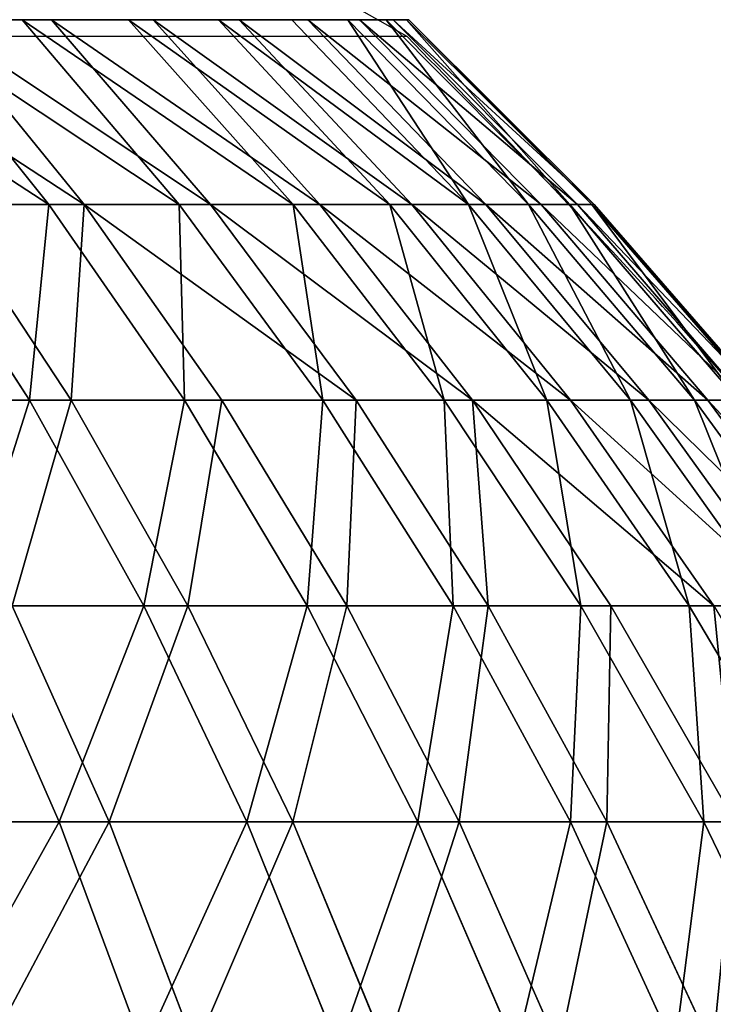
# Model space of a CAD drawing. Units: centimetres. Extents: x -191 to 190, y -157 to 158.
# Drawn here: x 1 to 1, y 1 to 1 of the extents above; entities that cross this region are included whole.
import ezdxf

# ---------------------------------------------------------------- set-up
doc = ezdxf.new("R2010")
doc.units = ezdxf.units.CM
doc.header["$LTSCALE"] = 2.54
doc.layers.get('0').update_dxf_attribs({"true_color": 0xff5454})
doc.layers.add('strefa', color=7, linetype='Continuous')

# ---------------------------------------------------------------- blocks, each defined once
blk = doc.blocks.new('1761-2D')
at = {"color": 7, "linetype": 'Continuous', "lineweight": 25}
blk.add_line((-5.02211, -42.566), (-6.88923, -42.566), dxfattribs=at)
blk.add_line((-5.02211, -42.566), (-6.88923, -42.566), dxfattribs=at)
for points, knots in [([(-5.02211, -42.566), (-5.14483, -42.49649), (-5.38412, -42.36095), (-5.74009, -42.23331), (-6.06897, -42.15742), (-6.27147, -42.14311), (-6.37212, -42.136)], [0, 0, 0, 0, 0.2950115, 0.5752686, 0.7889042, 1, 1, 1, 1]), ([(-4.37211, -44.126), (-4.38589, -43.95092), (-4.41231, -43.61526), (-4.5635, -43.17937), (-4.7678, -42.82815), (-4.93729, -42.65344), (-5.02211, -42.566)], [0, 0, 0, 0, 0.302711, 0.580356, 0.789979, 1, 1, 1, 1])]:
    blk.add_open_spline(points, degree=3, knots=knots, dxfattribs=at)
blk = doc.blocks.new('3DGeom~716_Defintion')
at = {"color": 0}
for p, q in [((-857.25, 1054.1), (-920.53, 991.08)), ((-857.25, 1054.1), (-920.53, 991.08)), ((-917.21, 991.08, 78.07), (-854.16, 1054.1, 72.7)), ((-917.21, 991.08, -78.07), (-854.16, 1054.1, -72.7)), ((-917.21, 991.08, -78.07), (-854.16, 1054.1, -72.7)), ((-917.21, 991.08, 78.07), (-854.16, 1054.1, 72.7)), ((-844.92, 1054.1, 144.88), (-907.29, 991.08, 155.57)), ((-844.92, 1054.1, -144.88), (-907.29, 991.08, -155.57)), ((-844.92, 1054.1, -144.88), (-907.29, 991.08, -155.57)), ((-844.92, 1054.1, 144.88), (-907.29, 991.08, 155.57)), ((-829.59, 1054.1, 216.01), (-890.83, 991.08, 231.95)), ((-829.59, 1054.1, 216.01), (-890.83, 991.08, 231.95)), ((-890.83, 991.08, -231.95), (-829.59, 1054.1, -216.01)), ((-890.83, 991.08, -231.95), (-829.59, 1054.1, -216.01)), ((-867.95, 991.08, 306.66), (-808.28, 1054.1, 285.58)), ((-867.95, 991.08, 306.66), (-808.28, 1054.1, 285.58)), ((-781.15, 1054.1, 353.1), (-838.81, 991.08, 379.17)), ((-781.15, 1054.1, 353.1), (-838.81, 991.08, 379.17)), ((-803.63, 991.08, 448.94), (-748.39, 1054.1, 418.08)), ((-803.63, 991.08, 448.94), (-748.39, 1054.1, 418.08)), ((-710.24, 1054.1, 480.04), (-762.67, 991.08, 515.47)), ((-710.24, 1054.1, 480.04), (-762.67, 991.08, 515.47)), ((-716.2, 991.08, 578.29), (-666.97, 1054.1, 538.54)), ((-716.2, 991.08, 578.29), (-666.97, 1054.1, 538.54)), ((-618.9, 1054.1, 593.16), (-664.58, 991.08, 636.95)), ((-618.9, 1054.1, 593.16), (-664.58, 991.08, 636.95)), ((-608.17, 991.08, 691.02), (-566.36, 1054.1, 643.51)), ((-608.17, 991.08, 691.02), (-566.36, 1054.1, 643.51)), ((-547.38, 991.08, 740.1), (-509.75, 1054.1, 689.23)), ((-547.38, 991.08, 740.1), (-509.75, 1054.1, 689.23)), ((-449.46, 1054.1, 729.97), (-482.64, 991.08, 783.86)), ((-449.46, 1054.1, 729.97), (-482.64, 991.08, 783.86)), ((-978.52, 924.37), (-920.53, 991.08)), ((-978.52, 924.37), (-920.53, 991.08)), ((-974.99, 924.37, -82.98), (-917.21, 991.08, -78.07)), ((-974.99, 924.37, 82.98), (-917.21, 991.08, 78.07)), ((-974.99, 924.37, 82.98), (-917.21, 991.08, 78.07)), ((-974.99, 924.37, -82.98), (-917.21, 991.08, -78.07)), ((-964.44, 924.37, -165.37), (-907.29, 991.08, -155.57)), ((-907.29, 991.08, 155.57), (-964.44, 924.37, 165.37)), ((-907.29, 991.08, 155.57), (-964.44, 924.37, 165.37)), ((-964.44, 924.37, -165.37), (-907.29, 991.08, -155.57)), ((-946.95, 924.37, -246.57), (-890.83, 991.08, -231.95)), ((-946.95, 924.37, -246.57), (-890.83, 991.08, -231.95)), ((-946.95, 924.37, 246.57), (-890.83, 991.08, 231.95)), ((-946.95, 924.37, 246.57), (-890.83, 991.08, 231.95)), ((-922.62, 924.37, -325.98), (-867.95, 991.08, -306.66)), ((-922.62, 924.37, -325.98), (-867.95, 991.08, -306.66)), ((-922.62, 924.37, 325.98), (-867.95, 991.08, 306.66)), ((-922.62, 924.37, 325.98), (-867.95, 991.08, 306.66)), ((-920.53, 991.08), (-917.21, 991.08, 78.07)), ((-917.21, 991.08, -78.07), (-920.53, 991.08)), ((-917.21, 991.08, -78.07), (-920.53, 991.08)), ((-920.53, 991.08), (-917.21, 991.08, 78.07)), ((-907.29, 991.08, -155.57), (-917.21, 991.08, -78.07)), ((-907.29, 991.08, 155.57), (-917.21, 991.08, 78.07)), ((-907.29, 991.08, -155.57), (-917.21, 991.08, -78.07)), ((-907.29, 991.08, 155.57), (-917.21, 991.08, 78.07)), ((-907.29, 991.08, 155.57), (-890.83, 991.08, 231.95)), ((-890.83, 991.08, -231.95), (-907.29, 991.08, -155.57)), ((-890.83, 991.08, -231.95), (-907.29, 991.08, -155.57)), ((-907.29, 991.08, 155.57), (-890.83, 991.08, 231.95)), ((-838.81, 991.08, 379.17), (-891.65, 924.37, 403.05)), ((-838.81, 991.08, 379.17), (-891.65, 924.37, 403.05)), ((-890.83, 991.08, 231.95), (-867.95, 991.08, 306.66)), ((-867.95, 991.08, -306.66), (-890.83, 991.08, -231.95)), ((-867.95, 991.08, -306.66), (-890.83, 991.08, -231.95)), ((-890.83, 991.08, 231.95), (-867.95, 991.08, 306.66)), ((-838.81, 991.08, 379.17), (-867.95, 991.08, 306.66)), ((-838.81, 991.08, 379.17), (-867.95, 991.08, 306.66)), ((-854.26, 924.37, 477.22), (-803.63, 991.08, 448.94)), ((-854.26, 924.37, 477.22), (-803.63, 991.08, 448.94)), ((-838.81, 991.08, 379.17), (-803.63, 991.08, 448.94)), ((-838.81, 991.08, 379.17), (-803.63, 991.08, 448.94)), ((-810.71, 924.37, 547.95), (-762.67, 991.08, 515.47)), ((-810.71, 924.37, 547.95), (-762.67, 991.08, 515.47)), ((-803.63, 991.08, 448.94), (-762.67, 991.08, 515.47)), ((-803.63, 991.08, 448.94), (-762.67, 991.08, 515.47)), ((-762.67, 991.08, 515.47), (-716.2, 991.08, 578.29)), ((-762.67, 991.08, 515.47), (-716.2, 991.08, 578.29)), ((-761.32, 924.37, 614.73), (-716.2, 991.08, 578.29)), ((-761.32, 924.37, 614.73), (-716.2, 991.08, 578.29)), ((-664.58, 991.08, 636.95), (-716.2, 991.08, 578.29)), ((-664.58, 991.08, 636.95), (-716.2, 991.08, 578.29)), ((-664.58, 991.08, 636.95), (-706.45, 924.37, 677.08)), ((-664.58, 991.08, 636.95), (-706.45, 924.37, 677.08)), ((-664.58, 991.08, 636.95), (-608.17, 991.08, 691.02)), ((-664.58, 991.08, 636.95), (-608.17, 991.08, 691.02)), ((-646.48, 924.37, 734.55), (-608.17, 991.08, 691.02)), ((-646.48, 924.37, 734.55), (-608.17, 991.08, 691.02)), ((-547.38, 991.08, 740.1), (-608.17, 991.08, 691.02)), ((-547.38, 991.08, 740.1), (-608.17, 991.08, 691.02)), ((-547.38, 991.08, 740.1), (-581.86, 924.37, 786.73)), ((-547.38, 991.08, 740.1), (-581.86, 924.37, 786.73)), ((-547.38, 991.08, 740.1), (-482.64, 991.08, 783.86)), ((-547.38, 991.08, 740.1), (-482.64, 991.08, 783.86)), ((-513.04, 924.37, 833.24), (-482.64, 991.08, 783.86)), ((-513.04, 924.37, 833.24), (-482.64, 991.08, 783.86)), ((-482.64, 991.08, 783.86), (-414.43, 991.08, 821.96)), ((-482.64, 991.08, 783.86), (-414.43, 991.08, 821.96)), ((-440.53, 924.37, 873.75), (-414.43, 991.08, 821.96)), ((-440.53, 924.37, 873.75), (-414.43, 991.08, 821.96)), ((-1031.05, 854.27), (-978.52, 924.37)), ((-1031.05, 854.27), (-978.52, 924.37)), ((-1027.33, 854.27, -87.44), (-974.99, 924.37, -82.98)), ((-1027.33, 854.27, 87.44), (-974.99, 924.37, 82.98)), ((-1027.33, 854.27, 87.44), (-974.99, 924.37, 82.98)), ((-1027.33, 854.27, -87.44), (-974.99, 924.37, -82.98)), ((-1016.22, 854.27, -174.25), (-964.44, 924.37, -165.37)), ((-1016.22, 854.27, -174.25), (-964.44, 924.37, -165.37)), ((-1016.22, 854.27, 174.25), (-964.44, 924.37, 165.37)), ((-1016.22, 854.27, 174.25), (-964.44, 924.37, 165.37)), ((-997.78, 854.27, -259.8), (-946.95, 924.37, -246.57)), ((-997.78, 854.27, -259.8), (-946.95, 924.37, -246.57)), ((-974.99, 924.37, -82.98), (-978.52, 924.37)), ((-978.52, 924.37), (-974.99, 924.37, 82.98)), ((-978.52, 924.37), (-974.99, 924.37, 82.98)), ((-974.99, 924.37, -82.98), (-978.52, 924.37)), ((-964.44, 924.37, -165.37), (-974.99, 924.37, -82.98)), ((-974.99, 924.37, 82.98), (-964.44, 924.37, 165.37)), ((-974.99, 924.37, 82.98), (-964.44, 924.37, 165.37)), ((-964.44, 924.37, -165.37), (-974.99, 924.37, -82.98)), ((-922.62, 924.37, -325.98), (-972.15, 854.27, -343.48)), ((-922.62, 924.37, -325.98), (-972.15, 854.27, -343.48)), ((-946.95, 924.37, -246.57), (-964.44, 924.37, -165.37)), ((-946.95, 924.37, -246.57), (-964.44, 924.37, -165.37)), ((-946.95, 924.37, 246.57), (-964.44, 924.37, 165.37)), ((-946.95, 924.37, 246.57), (-964.44, 924.37, 165.37)), ((-922.62, 924.37, -325.98), (-946.95, 924.37, -246.57)), ((-922.62, 924.37, -325.98), (-946.95, 924.37, -246.57)), ((-922.62, 924.37, -325.98), (-891.65, 924.37, -403.05)), ((-922.62, 924.37, -325.98), (-891.65, 924.37, -403.05)), ((-854.26, 924.37, 477.22), (-810.71, 924.37, 547.95)), ((-854.26, 924.37, 477.22), (-810.71, 924.37, 547.95)), ((-854.23, 854.27, 577.36), (-810.71, 924.37, 547.95)), ((-854.23, 854.27, 577.36), (-810.71, 924.37, 547.95)), ((-810.71, 924.37, 547.95), (-761.32, 924.37, 614.73)), ((-810.71, 924.37, 547.95), (-761.32, 924.37, 614.73)), ((-802.19, 854.27, 647.72), (-761.32, 924.37, 614.73)), ((-802.19, 854.27, 647.72), (-761.32, 924.37, 614.73)), ((-761.32, 924.37, 614.73), (-706.45, 924.37, 677.08)), ((-761.32, 924.37, 614.73), (-706.45, 924.37, 677.08)), ((-744.37, 854.27, 713.42), (-706.45, 924.37, 677.08)), ((-744.37, 854.27, 713.42), (-706.45, 924.37, 677.08)), ((-646.48, 924.37, 734.55), (-706.45, 924.37, 677.08)), ((-646.48, 924.37, 734.55), (-706.45, 924.37, 677.08)), ((-646.48, 924.37, 734.55), (-681.19, 854.27, 773.98)), ((-646.48, 924.37, 734.55), (-681.19, 854.27, 773.98)), ((-646.48, 924.37, 734.55), (-581.86, 924.37, 786.73)), ((-646.48, 924.37, 734.55), (-581.86, 924.37, 786.73)), ((-613.09, 854.27, 828.96), (-581.86, 924.37, 786.73)), ((-613.09, 854.27, 828.96), (-581.86, 924.37, 786.73)), ((-513.04, 924.37, 833.24), (-581.86, 924.37, 786.73)), ((-513.04, 924.37, 833.24), (-581.86, 924.37, 786.73)), ((-513.04, 924.37, 833.24), (-540.58, 854.27, 877.97)), ((-513.04, 924.37, 833.24), (-540.58, 854.27, 877.97)), ((-513.04, 924.37, 833.24), (-440.53, 924.37, 873.75)), ((-513.04, 924.37, 833.24), (-440.53, 924.37, 873.75)), ((-464.18, 854.27, 920.65), (-440.53, 924.37, 873.75)), ((-464.18, 854.27, 920.65), (-440.53, 924.37, 873.75)), ((-440.53, 924.37, 873.75), (-364.85, 924.37, 907.96)), ((-440.53, 924.37, 873.75), (-364.85, 924.37, 907.96)), ((-1078.29, 780.63), (-1031.05, 854.27)), ((-1078.29, 780.63), (-1031.05, 854.27)), ((-1074.41, 780.63, -91.45), (-1027.33, 854.27, -87.44)), ((-1074.41, 780.63, -91.45), (-1027.33, 854.27, -87.44)), ((-1062.78, 780.63, -182.23), (-1016.22, 854.27, -174.25)), ((-1062.78, 780.63, -182.23), (-1016.22, 854.27, -174.25)), ((-997.78, 854.27, -259.8), (-1043.5, 780.63, -271.71)), ((-997.78, 854.27, -259.8), (-1043.5, 780.63, -271.71)), ((-1027.33, 854.27, -87.44), (-1031.05, 854.27)), ((-1031.05, 854.27), (-1027.33, 854.27, 87.44)), ((-1027.33, 854.27, -87.44), (-1031.05, 854.27)), ((-1031.05, 854.27), (-1027.33, 854.27, 87.44)), ((-1016.22, 854.27, -174.25), (-1027.33, 854.27, -87.44)), ((-1016.22, 854.27, -174.25), (-1027.33, 854.27, -87.44)), ((-1016.7, 780.63, -359.22), (-972.15, 854.27, -343.48)), ((-1016.7, 780.63, -359.22), (-972.15, 854.27, -343.48)), ((-997.78, 854.27, -259.8), (-1016.22, 854.27, -174.25)), ((-997.78, 854.27, -259.8), (-1016.22, 854.27, -174.25)), ((-997.78, 854.27, -259.8), (-972.15, 854.27, -343.48)), ((-997.78, 854.27, -259.8), (-972.15, 854.27, -343.48)), ((-982.57, 780.63, -444.15), (-939.52, 854.27, -424.69)), ((-982.57, 780.63, -444.15), (-939.52, 854.27, -424.69)), ((-939.52, 854.27, -424.69), (-972.15, 854.27, -343.48)), ((-939.52, 854.27, -424.69), (-972.15, 854.27, -343.48)), ((-744.37, 854.27, 713.42), (-681.19, 854.27, 773.98)), ((-744.37, 854.27, 713.42), (-681.19, 854.27, 773.98)), ((-712.4, 780.63, 809.44), (-681.19, 854.27, 773.98)), ((-712.4, 780.63, 809.44), (-681.19, 854.27, 773.98)), ((-613.09, 854.27, 828.96), (-681.19, 854.27, 773.98)), ((-613.09, 854.27, 828.96), (-681.19, 854.27, 773.98)), ((-613.09, 854.27, 828.96), (-641.19, 780.63, 866.94)), ((-613.09, 854.27, 828.96), (-641.19, 780.63, 866.94)), ((-613.09, 854.27, 828.96), (-540.58, 854.27, 877.97)), ((-613.09, 854.27, 828.96), (-540.58, 854.27, 877.97)), ((-565.36, 780.63, 918.2), (-540.58, 854.27, 877.97)), ((-565.36, 780.63, 918.2), (-540.58, 854.27, 877.97)), ((-464.18, 854.27, 920.65), (-540.58, 854.27, 877.97)), ((-464.18, 854.27, 920.65), (-540.58, 854.27, 877.97)), ((-464.18, 854.27, 920.65), (-485.45, 780.63, 962.84)), ((-464.18, 854.27, 920.65), (-485.45, 780.63, 962.84)), ((-464.18, 854.27, 920.65), (-384.43, 854.27, 956.7)), ((-464.18, 854.27, 920.65), (-384.43, 854.27, 956.7)), ((-402.05, 780.63, 1000.54), (-384.43, 854.27, 956.7)), ((-402.05, 780.63, 1000.54), (-384.43, 854.27, 956.7)), ((-1116.36, 703.28, -95.02), (-1074.41, 780.63, -91.45)), ((-1116.36, 703.28, -95.02), (-1074.41, 780.63, -91.45)), ((-1062.78, 780.63, -182.23), (-1104.28, 703.28, -189.35)), ((-1062.78, 780.63, -182.23), (-1104.28, 703.28, -189.35)), ((-1084.24, 703.28, -282.31), (-1043.5, 780.63, -271.71)), ((-1084.24, 703.28, -282.31), (-1043.5, 780.63, -271.71)), ((-1074.41, 780.63, -91.45), (-1078.29, 780.63)), ((-1074.41, 780.63, -91.45), (-1078.29, 780.63)), ((-1062.78, 780.63, -182.23), (-1074.41, 780.63, -91.45)), ((-1062.78, 780.63, -182.23), (-1074.41, 780.63, -91.45)), ((-1062.78, 780.63, -182.23), (-1043.5, 780.63, -271.71)), ((-1062.78, 780.63, -182.23), (-1043.5, 780.63, -271.71)), ((-1056.39, 703.28, -373.25), (-1016.7, 780.63, -359.22)), ((-1056.39, 703.28, -373.25), (-1016.7, 780.63, -359.22)), ((-1016.7, 780.63, -359.22), (-1043.5, 780.63, -271.71)), ((-1016.7, 780.63, -359.22), (-1043.5, 780.63, -271.71)), ((-982.57, 780.63, -444.15), (-1020.94, 703.28, -461.49)), ((-982.57, 780.63, -444.15), (-1020.94, 703.28, -461.49)), ((-982.57, 780.63, -444.15), (-1016.7, 780.63, -359.22)), ((-982.57, 780.63, -444.15), (-1016.7, 780.63, -359.22)), ((-982.57, 780.63, -444.15), (-941.37, 780.63, -525.88)), ((-982.57, 780.63, -444.15), (-941.37, 780.63, -525.88)), ((-712.4, 780.63, 809.44), (-641.19, 780.63, 866.94)), ((-712.4, 780.63, 809.44), (-641.19, 780.63, 866.94)), ((-666.22, 703.28, 900.79), (-641.19, 780.63, 866.94)), ((-666.22, 703.28, 900.79), (-641.19, 780.63, 866.94)), ((-565.36, 780.63, 918.2), (-641.19, 780.63, 866.94)), ((-565.36, 780.63, 918.2), (-641.19, 780.63, 866.94)), ((-565.36, 780.63, 918.2), (-587.43, 703.28, 954.05)), ((-565.36, 780.63, 918.2), (-587.43, 703.28, 954.05)), ((-565.36, 780.63, 918.2), (-485.45, 780.63, 962.84)), ((-565.36, 780.63, 918.2), (-485.45, 780.63, 962.84)), ((-504.41, 703.28, 1000.43), (-485.45, 780.63, 962.84)), ((-504.41, 703.28, 1000.43), (-485.45, 780.63, 962.84)), ((-402.05, 780.63, 1000.54), (-485.45, 780.63, 962.84)), ((-402.05, 780.63, 1000.54), (-485.45, 780.63, 962.84)), ((-402.05, 780.63, 1000.54), (-417.75, 703.28, 1039.6)), ((-402.05, 780.63, 1000.54), (-417.75, 703.28, 1039.6)), ((-402.05, 780.63, 1000.54), (-315.75, 780.63, 1031.03)), ((-402.05, 780.63, 1000.54), (-315.75, 780.63, 1031.03))]:
    blk.add_line(p, q, dxfattribs=at)
at = {"color": 253, "true_color": 0x989ea1}
for p, q in [((-854.16, 1054.1, 72.7), (-857.25, 1054.1)), ((-857.25, 1054.1), (-854.16, 1054.1, -72.7)), ((-854.16, 1054.1, -72.7), (-844.92, 1054.1, -144.88)), ((-844.92, 1054.1, 144.88), (-854.16, 1054.1, 72.7)), ((-829.59, 1054.1, 216.01), (-844.92, 1054.1, 144.88)), ((-844.92, 1054.1, -144.88), (-829.59, 1054.1, -216.01)), ((-808.28, 1054.1, 285.58), (-829.59, 1054.1, 216.01)), ((-781.15, 1054.1, 353.1), (-808.28, 1054.1, 285.58)), ((-748.39, 1054.1, 418.08), (-781.15, 1054.1, 353.1)), ((-710.24, 1054.1, 480.04), (-748.39, 1054.1, 418.08)), ((-666.97, 1054.1, 538.54), (-710.24, 1054.1, 480.04)), ((-618.9, 1054.1, 593.16), (-666.97, 1054.1, 538.54)), ((-566.36, 1054.1, 643.51), (-618.9, 1054.1, 593.16)), ((-509.75, 1054.1, 689.23), (-566.36, 1054.1, 643.51)), ((-449.46, 1054.1, 729.97), (-509.75, 1054.1, 689.23))]:
    blk.add_line(p, q, dxfattribs=at)
mesh = blk.add_polyface(dxfattribs=at)
corners = [(-917.21, 991.08, 78.07), (-857.25, 1054.1), (-920.53, 991.08), (-854.16, 1054.1, 72.7)]
mesh.append_faces([[corners[k] for k in face] for face in [(0, 1, 2), (1, 0, 3)]], dxfattribs={"vtx0": -1, "color": 253})
mesh = blk.add_polyface(dxfattribs=at)
corners = [(-920.53, 991.08), (-854.16, 1054.1, -72.7), (-917.21, 991.08, -78.07), (-857.25, 1054.1)]
mesh.append_faces([[corners[k] for k in face] for face in [(0, 1, 2), (1, 0, 3)]], dxfattribs={"vtx0": -1, "color": 253})
mesh = blk.add_polyface(dxfattribs=at)
corners = [(-917.21, 991.08, -78.07), (-844.92, 1054.1, -144.88), (-907.29, 991.08, -155.57), (-854.16, 1054.1, -72.7)]
mesh.append_faces([[corners[k] for k in face] for face in [(0, 1, 2), (1, 0, 3)]], dxfattribs={"vtx0": -1, "color": 253})
mesh = blk.add_polyface(dxfattribs=at)
corners = [(-917.21, 991.08, 78.07), (-844.92, 1054.1, 144.88), (-854.16, 1054.1, 72.7), (-907.29, 991.08, 155.57)]
mesh.append_faces([[corners[k] for k in face] for face in [(0, 1, 2), (1, 0, 3)]], dxfattribs={"vtx0": -1, "color": 253})
mesh = blk.add_polyface(dxfattribs=at)
corners = [(-907.29, 991.08, 155.57), (-829.59, 1054.1, 216.01), (-844.92, 1054.1, 144.88), (-890.83, 991.08, 231.95)]
mesh.append_faces([[corners[k] for k in face] for face in [(0, 1, 2), (1, 0, 3)]], dxfattribs={"vtx0": -1, "color": 253})
mesh = blk.add_polyface(dxfattribs=at)
corners = [(-907.29, 991.08, -155.57), (-829.59, 1054.1, -216.01), (-890.83, 991.08, -231.95), (-844.92, 1054.1, -144.88)]
mesh.append_faces([[corners[k] for k in face] for face in [(0, 1, 2), (1, 0, 3)]], dxfattribs={"vtx0": -1, "color": 253})
mesh = blk.add_polyface(dxfattribs=at)
corners = [(-890.83, 991.08, 231.95), (-808.28, 1054.1, 285.58), (-829.59, 1054.1, 216.01), (-867.95, 991.08, 306.66)]
mesh.append_faces([[corners[k] for k in face] for face in [(0, 1, 2), (1, 0, 3)]], dxfattribs={"vtx0": -1, "color": 253})
mesh = blk.add_polyface(dxfattribs=at)
corners = [(-890.83, 991.08, -231.95), (-808.28, 1054.1, -285.58), (-867.95, 991.08, -306.66), (-829.59, 1054.1, -216.01)]
mesh.append_faces([[corners[k] for k in face] for face in [(0, 1, 2), (1, 0, 3)]], dxfattribs={"vtx0": -1, "color": 253})
mesh = blk.add_polyface(dxfattribs=at)
corners = [(-867.95, 991.08, 306.66), (-781.15, 1054.1, 353.1), (-808.28, 1054.1, 285.58), (-838.81, 991.08, 379.17)]
mesh.append_faces([[corners[k] for k in face] for face in [(0, 1, 2), (1, 0, 3)]], dxfattribs={"vtx0": -1, "color": 253})
mesh = blk.add_polyface(dxfattribs=at)
corners = [(-838.81, 991.08, 379.17), (-748.39, 1054.1, 418.08), (-781.15, 1054.1, 353.1), (-803.63, 991.08, 448.94)]
mesh.append_faces([[corners[k] for k in face] for face in [(0, 1, 2), (1, 0, 3)]], dxfattribs={"vtx0": -1, "color": 253})
mesh = blk.add_polyface(dxfattribs=at)
corners = [(-803.63, 991.08, 448.94), (-710.24, 1054.1, 480.04), (-748.39, 1054.1, 418.08), (-762.67, 991.08, 515.47)]
mesh.append_faces([[corners[k] for k in face] for face in [(0, 1, 2), (1, 0, 3)]], dxfattribs={"vtx0": -1, "color": 253})
mesh = blk.add_polyface(dxfattribs=at)
corners = [(-762.67, 991.08, 515.47), (-666.97, 1054.1, 538.54), (-710.24, 1054.1, 480.04), (-716.2, 991.08, 578.29)]
mesh.append_faces([[corners[k] for k in face] for face in [(0, 1, 2), (1, 0, 3)]], dxfattribs={"vtx0": -1, "color": 253})
mesh = blk.add_polyface(dxfattribs=at)
corners = [(-716.2, 991.08, 578.29), (-618.9, 1054.1, 593.16), (-666.97, 1054.1, 538.54), (-664.58, 991.08, 636.95)]
mesh.append_faces([[corners[k] for k in face] for face in [(0, 1, 2), (1, 0, 3)]], dxfattribs={"vtx0": -1, "color": 253})
mesh = blk.add_polyface(dxfattribs=at)
corners = [(-664.58, 991.08, 636.95), (-566.36, 1054.1, 643.51), (-618.9, 1054.1, 593.16), (-608.17, 991.08, 691.02)]
mesh.append_faces([[corners[k] for k in face] for face in [(0, 1, 2), (1, 0, 3)]], dxfattribs={"vtx0": -1, "color": 253})
mesh = blk.add_polyface(dxfattribs=at)
corners = [(-608.17, 991.08, 691.02), (-509.75, 1054.1, 689.23), (-566.36, 1054.1, 643.51), (-547.38, 991.08, 740.1)]
mesh.append_faces([[corners[k] for k in face] for face in [(0, 1, 2), (1, 0, 3)]], dxfattribs={"vtx0": -1, "color": 253})
mesh = blk.add_polyface(dxfattribs=at)
corners = [(-547.38, 991.08, 740.1), (-449.46, 1054.1, 729.97), (-509.75, 1054.1, 689.23), (-482.64, 991.08, 783.86)]
mesh.append_faces([[corners[k] for k in face] for face in [(0, 1, 2), (1, 0, 3)]], dxfattribs={"vtx0": -1, "color": 253})
mesh = blk.add_polyface(dxfattribs=at)
corners = [(-482.64, 991.08, 783.86), (-385.94, 1054.1, 765.46), (-449.46, 1054.1, 729.97), (-414.43, 991.08, 821.96)]
mesh.append_faces([[corners[k] for k in face] for face in [(0, 1, 2), (1, 0, 3)]], dxfattribs={"vtx0": -1, "color": 253})
mesh = blk.add_polyface(dxfattribs=at)
corners = [(-920.53, 991.08), (-974.99, 924.37, -82.98), (-978.52, 924.37), (-917.21, 991.08, -78.07)]
mesh.append_faces([[corners[k] for k in face] for face in [(0, 1, 2), (1, 0, 3)]], dxfattribs={"vtx0": -1, "color": 253})
mesh = blk.add_polyface(dxfattribs=at)
corners = [(-917.21, 991.08, 78.07), (-978.52, 924.37), (-974.99, 924.37, 82.98), (-920.53, 991.08)]
mesh.append_faces([[corners[k] for k in face] for face in [(0, 1, 2), (1, 0, 3)]], dxfattribs={"vtx0": -1, "color": 253})
mesh = blk.add_polyface(dxfattribs=at)
corners = [(-907.29, 991.08, 155.57), (-974.99, 924.37, 82.98), (-964.44, 924.37, 165.37), (-917.21, 991.08, 78.07)]
mesh.append_faces([[corners[k] for k in face] for face in [(0, 1, 2), (1, 0, 3)]], dxfattribs={"vtx0": -1, "color": 253})
mesh = blk.add_polyface(dxfattribs=at)
corners = [(-917.21, 991.08, -78.07), (-964.44, 924.37, -165.37), (-974.99, 924.37, -82.98), (-907.29, 991.08, -155.57)]
mesh.append_faces([[corners[k] for k in face] for face in [(0, 1, 2), (1, 0, 3)]], dxfattribs={"vtx0": -1, "color": 253})
mesh = blk.add_polyface(dxfattribs=at)
corners = [(-907.29, 991.08, -155.57), (-946.95, 924.37, -246.57), (-964.44, 924.37, -165.37), (-890.83, 991.08, -231.95)]
mesh.append_faces([[corners[k] for k in face] for face in [(0, 1, 2), (1, 0, 3)]], dxfattribs={"vtx0": -1, "color": 253})
mesh = blk.add_polyface(dxfattribs=at)
corners = [(-890.83, 991.08, 231.95), (-964.44, 924.37, 165.37), (-946.95, 924.37, 246.57), (-907.29, 991.08, 155.57)]
mesh.append_faces([[corners[k] for k in face] for face in [(0, 1, 2), (1, 0, 3)]], dxfattribs={"vtx0": -1, "color": 253})
mesh = blk.add_polyface(dxfattribs=at)
corners = [(-890.83, 991.08, -231.95), (-922.62, 924.37, -325.98), (-946.95, 924.37, -246.57), (-867.95, 991.08, -306.66)]
mesh.append_faces([[corners[k] for k in face] for face in [(0, 1, 2), (1, 0, 3)]], dxfattribs={"vtx0": -1, "color": 253})
mesh = blk.add_polyface(dxfattribs=at)
corners = [(-867.95, 991.08, 306.66), (-946.95, 924.37, 246.57), (-922.62, 924.37, 325.98), (-890.83, 991.08, 231.95)]
mesh.append_faces([[corners[k] for k in face] for face in [(0, 1, 2), (1, 0, 3)]], dxfattribs={"vtx0": -1, "color": 253})
mesh = blk.add_polyface(dxfattribs=at)
corners = [(-867.95, 991.08, -306.66), (-891.65, 924.37, -403.05), (-922.62, 924.37, -325.98), (-838.81, 991.08, -379.17)]
mesh.append_faces([[corners[k] for k in face] for face in [(0, 1, 2), (1, 0, 3)]], dxfattribs={"vtx0": -1, "color": 253})
mesh = blk.add_polyface(dxfattribs=at)
corners = [(-838.81, 991.08, 379.17), (-922.62, 924.37, 325.98), (-891.65, 924.37, 403.05), (-867.95, 991.08, 306.66)]
mesh.append_faces([[corners[k] for k in face] for face in [(0, 1, 2), (1, 0, 3)]], dxfattribs={"vtx0": -1, "color": 253})
mesh = blk.add_polyface(dxfattribs=at)
corners = [(-803.63, 991.08, 448.94), (-891.65, 924.37, 403.05), (-854.26, 924.37, 477.22), (-838.81, 991.08, 379.17)]
mesh.append_faces([[corners[k] for k in face] for face in [(0, 1, 2), (1, 0, 3)]], dxfattribs={"vtx0": -1, "color": 253})
mesh = blk.add_polyface(dxfattribs=at)
corners = [(-854.26, 924.37, 477.22), (-762.67, 991.08, 515.47), (-803.63, 991.08, 448.94), (-810.71, 924.37, 547.95)]
mesh.append_faces([[corners[k] for k in face] for face in [(0, 1, 2), (1, 0, 3)]], dxfattribs={"vtx0": -1, "color": 253})
mesh = blk.add_polyface(dxfattribs=at)
corners = [(-810.71, 924.37, 547.95), (-716.2, 991.08, 578.29), (-762.67, 991.08, 515.47), (-761.32, 924.37, 614.73)]
mesh.append_faces([[corners[k] for k in face] for face in [(0, 1, 2), (1, 0, 3)]], dxfattribs={"vtx0": -1, "color": 253})
mesh = blk.add_polyface(dxfattribs=at)
corners = [(-761.32, 924.37, 614.73), (-664.58, 991.08, 636.95), (-716.2, 991.08, 578.29), (-706.45, 924.37, 677.08)]
mesh.append_faces([[corners[k] for k in face] for face in [(0, 1, 2), (1, 0, 3)]], dxfattribs={"vtx0": -1, "color": 253})
mesh = blk.add_polyface(dxfattribs=at)
corners = [(-706.45, 924.37, 677.08), (-608.17, 991.08, 691.02), (-664.58, 991.08, 636.95), (-646.48, 924.37, 734.55)]
mesh.append_faces([[corners[k] for k in face] for face in [(0, 1, 2), (1, 0, 3)]], dxfattribs={"vtx0": -1, "color": 253})
mesh = blk.add_polyface(dxfattribs=at)
corners = [(-646.48, 924.37, 734.55), (-547.38, 991.08, 740.1), (-608.17, 991.08, 691.02), (-581.86, 924.37, 786.73)]
mesh.append_faces([[corners[k] for k in face] for face in [(0, 1, 2), (1, 0, 3)]], dxfattribs={"vtx0": -1, "color": 253})
mesh = blk.add_polyface(dxfattribs=at)
corners = [(-581.86, 924.37, 786.73), (-482.64, 991.08, 783.86), (-547.38, 991.08, 740.1), (-513.04, 924.37, 833.24)]
mesh.append_faces([[corners[k] for k in face] for face in [(0, 1, 2), (1, 0, 3)]], dxfattribs={"vtx0": -1, "color": 253})
mesh = blk.add_polyface(dxfattribs=at)
corners = [(-440.53, 924.37, 873.75), (-482.64, 991.08, 783.86), (-513.04, 924.37, 833.24), (-414.43, 991.08, 821.96)]
mesh.append_faces([[corners[k] for k in face] for face in [(0, 1, 2), (1, 0, 3)]], dxfattribs={"vtx0": -1, "color": 253})
mesh = blk.add_polyface(dxfattribs=at)
corners = [(-364.85, 924.37, 907.96), (-414.43, 991.08, 821.96), (-440.53, 924.37, 873.75), (-343.23, 991.08, 854.15)]
mesh.append_faces([[corners[k] for k in face] for face in [(0, 1, 2), (1, 0, 3)]], dxfattribs={"vtx0": -1, "color": 253})
mesh = blk.add_polyface(dxfattribs=at)
corners = [(-974.99, 924.37, 82.98), (-1031.05, 854.27), (-1027.33, 854.27, 87.44), (-978.52, 924.37)]
mesh.append_faces([[corners[k] for k in face] for face in [(0, 1, 2), (1, 0, 3)]], dxfattribs={"vtx0": -1, "color": 253})
mesh = blk.add_polyface(dxfattribs=at)
corners = [(-978.52, 924.37), (-1027.33, 854.27, -87.44), (-1031.05, 854.27), (-974.99, 924.37, -82.98)]
mesh.append_faces([[corners[k] for k in face] for face in [(0, 1, 2), (1, 0, 3)]], dxfattribs={"vtx0": -1, "color": 253})
mesh = blk.add_polyface(dxfattribs=at)
corners = [(-974.99, 924.37, -82.98), (-1016.22, 854.27, -174.25), (-1027.33, 854.27, -87.44), (-964.44, 924.37, -165.37)]
mesh.append_faces([[corners[k] for k in face] for face in [(0, 1, 2), (1, 0, 3)]], dxfattribs={"vtx0": -1, "color": 253})
mesh = blk.add_polyface(dxfattribs=at)
corners = [(-964.44, 924.37, 165.37), (-1027.33, 854.27, 87.44), (-1016.22, 854.27, 174.25), (-974.99, 924.37, 82.98)]
mesh.append_faces([[corners[k] for k in face] for face in [(0, 1, 2), (1, 0, 3)]], dxfattribs={"vtx0": -1, "color": 253})
mesh = blk.add_polyface(dxfattribs=at)
corners = [(-964.44, 924.37, -165.37), (-997.78, 854.27, -259.8), (-1016.22, 854.27, -174.25), (-946.95, 924.37, -246.57)]
mesh.append_faces([[corners[k] for k in face] for face in [(0, 1, 2), (1, 0, 3)]], dxfattribs={"vtx0": -1, "color": 253})
mesh = blk.add_polyface(dxfattribs=at)
corners = [(-946.95, 924.37, 246.57), (-1016.22, 854.27, 174.25), (-997.78, 854.27, 259.8), (-964.44, 924.37, 165.37)]
mesh.append_faces([[corners[k] for k in face] for face in [(0, 1, 2), (1, 0, 3)]], dxfattribs={"vtx0": -1, "color": 253})
mesh = blk.add_polyface(dxfattribs=at)
corners = [(-946.95, 924.37, -246.57), (-972.15, 854.27, -343.48), (-997.78, 854.27, -259.8), (-922.62, 924.37, -325.98)]
mesh.append_faces([[corners[k] for k in face] for face in [(0, 1, 2), (1, 0, 3)]], dxfattribs={"vtx0": -1, "color": 253})
mesh = blk.add_polyface(dxfattribs=at)
corners = [(-922.62, 924.37, -325.98), (-939.52, 854.27, -424.69), (-972.15, 854.27, -343.48), (-891.65, 924.37, -403.05)]
mesh.append_faces([[corners[k] for k in face] for face in [(0, 1, 2), (1, 0, 3)]], dxfattribs={"vtx0": -1, "color": 253})
mesh = blk.add_polyface(dxfattribs=at)
corners = [(-810.71, 924.37, 547.95), (-900.12, 854.27, 502.84), (-854.23, 854.27, 577.36), (-854.26, 924.37, 477.22)]
mesh.append_faces([[corners[k] for k in face] for face in [(0, 1, 2), (1, 0, 3)]], dxfattribs={"vtx0": -1, "color": 253})
mesh = blk.add_polyface(dxfattribs=at)
corners = [(-761.32, 924.37, 614.73), (-854.23, 854.27, 577.36), (-802.19, 854.27, 647.72), (-810.71, 924.37, 547.95)]
mesh.append_faces([[corners[k] for k in face] for face in [(0, 1, 2), (1, 0, 3)]], dxfattribs={"vtx0": -1, "color": 253})
mesh = blk.add_polyface(dxfattribs=at)
corners = [(-706.45, 924.37, 677.08), (-802.19, 854.27, 647.72), (-744.37, 854.27, 713.42), (-761.32, 924.37, 614.73)]
mesh.append_faces([[corners[k] for k in face] for face in [(0, 1, 2), (1, 0, 3)]], dxfattribs={"vtx0": -1, "color": 253})
mesh = blk.add_polyface(dxfattribs=at)
corners = [(-744.37, 854.27, 713.42), (-646.48, 924.37, 734.55), (-706.45, 924.37, 677.08), (-681.19, 854.27, 773.98)]
mesh.append_faces([[corners[k] for k in face] for face in [(0, 1, 2), (1, 0, 3)]], dxfattribs={"vtx0": -1, "color": 253})
mesh = blk.add_polyface(dxfattribs=at)
corners = [(-613.09, 854.27, 828.96), (-646.48, 924.37, 734.55), (-681.19, 854.27, 773.98), (-581.86, 924.37, 786.73)]
mesh.append_faces([[corners[k] for k in face] for face in [(0, 1, 2), (1, 0, 3)]], dxfattribs={"vtx0": -1, "color": 253})
mesh = blk.add_polyface(dxfattribs=at)
corners = [(-540.58, 854.27, 877.97), (-581.86, 924.37, 786.73), (-613.09, 854.27, 828.96), (-513.04, 924.37, 833.24)]
mesh.append_faces([[corners[k] for k in face] for face in [(0, 1, 2), (1, 0, 3)]], dxfattribs={"vtx0": -1, "color": 253})
mesh = blk.add_polyface(dxfattribs=at)
corners = [(-464.18, 854.27, 920.65), (-513.04, 924.37, 833.24), (-540.58, 854.27, 877.97), (-440.53, 924.37, 873.75)]
mesh.append_faces([[corners[k] for k in face] for face in [(0, 1, 2), (1, 0, 3)]], dxfattribs={"vtx0": -1, "color": 253})
mesh = blk.add_polyface(dxfattribs=at)
corners = [(-384.43, 854.27, 956.7), (-440.53, 924.37, 873.75), (-464.18, 854.27, 920.65), (-364.85, 924.37, 907.96)]
mesh.append_faces([[corners[k] for k in face] for face in [(0, 1, 2), (1, 0, 3)]], dxfattribs={"vtx0": -1, "color": 253})
mesh = blk.add_polyface(dxfattribs=at)
corners = [(-1031.05, 854.27), (-1074.41, 780.63, -91.45), (-1078.29, 780.63), (-1027.33, 854.27, -87.44)]
mesh.append_faces([[corners[k] for k in face] for face in [(0, 1, 2), (1, 0, 3)]], dxfattribs={"vtx0": -1, "color": 253})
mesh = blk.add_polyface(dxfattribs=at)
corners = [(-1027.33, 854.27, 87.44), (-1078.29, 780.63), (-1074.41, 780.63, 91.45), (-1031.05, 854.27)]
mesh.append_faces([[corners[k] for k in face] for face in [(0, 1, 2), (1, 0, 3)]], dxfattribs={"vtx0": -1, "color": 253})
mesh = blk.add_polyface(dxfattribs=at)
corners = [(-1027.33, 854.27, -87.44), (-1062.78, 780.63, -182.23), (-1074.41, 780.63, -91.45), (-1016.22, 854.27, -174.25)]
mesh.append_faces([[corners[k] for k in face] for face in [(0, 1, 2), (1, 0, 3)]], dxfattribs={"vtx0": -1, "color": 253})
mesh = blk.add_polyface(dxfattribs=at)
corners = [(-1016.22, 854.27, -174.25), (-1043.5, 780.63, -271.71), (-1062.78, 780.63, -182.23), (-997.78, 854.27, -259.8)]
mesh.append_faces([[corners[k] for k in face] for face in [(0, 1, 2), (1, 0, 3)]], dxfattribs={"vtx0": -1, "color": 253})
mesh = blk.add_polyface(dxfattribs=at)
corners = [(-997.78, 854.27, -259.8), (-1016.7, 780.63, -359.22), (-1043.5, 780.63, -271.71), (-972.15, 854.27, -343.48)]
mesh.append_faces([[corners[k] for k in face] for face in [(0, 1, 2), (1, 0, 3)]], dxfattribs={"vtx0": -1, "color": 253})
mesh = blk.add_polyface(dxfattribs=at)
corners = [(-972.15, 854.27, -343.48), (-982.57, 780.63, -444.15), (-1016.7, 780.63, -359.22), (-939.52, 854.27, -424.69)]
mesh.append_faces([[corners[k] for k in face] for face in [(0, 1, 2), (1, 0, 3)]], dxfattribs={"vtx0": -1, "color": 253})
mesh = blk.add_polyface(dxfattribs=at)
corners = [(-939.52, 854.27, -424.69), (-941.37, 780.63, -525.88), (-982.57, 780.63, -444.15), (-900.12, 854.27, -502.84)]
mesh.append_faces([[corners[k] for k in face] for face in [(0, 1, 2), (1, 0, 3)]], dxfattribs={"vtx0": -1, "color": 253})
mesh = blk.add_polyface(dxfattribs=at)
corners = [(-712.4, 780.63, 809.44), (-744.37, 854.27, 713.42), (-778.48, 780.63, 746.11), (-681.19, 854.27, 773.98)]
mesh.append_faces([[corners[k] for k in face] for face in [(0, 1, 2), (1, 0, 3)]], dxfattribs={"vtx0": -1, "color": 253})
mesh = blk.add_polyface(dxfattribs=at)
corners = [(-641.19, 780.63, 866.94), (-681.19, 854.27, 773.98), (-712.4, 780.63, 809.44), (-613.09, 854.27, 828.96)]
mesh.append_faces([[corners[k] for k in face] for face in [(0, 1, 2), (1, 0, 3)]], dxfattribs={"vtx0": -1, "color": 253})
mesh = blk.add_polyface(dxfattribs=at)
corners = [(-565.36, 780.63, 918.2), (-613.09, 854.27, 828.96), (-641.19, 780.63, 866.94), (-540.58, 854.27, 877.97)]
mesh.append_faces([[corners[k] for k in face] for face in [(0, 1, 2), (1, 0, 3)]], dxfattribs={"vtx0": -1, "color": 253})
mesh = blk.add_polyface(dxfattribs=at)
corners = [(-485.45, 780.63, 962.84), (-540.58, 854.27, 877.97), (-565.36, 780.63, 918.2), (-464.18, 854.27, 920.65)]
mesh.append_faces([[corners[k] for k in face] for face in [(0, 1, 2), (1, 0, 3)]], dxfattribs={"vtx0": -1, "color": 253})
mesh = blk.add_polyface(dxfattribs=at)
corners = [(-402.05, 780.63, 1000.54), (-464.18, 854.27, 920.65), (-485.45, 780.63, 962.84), (-384.43, 854.27, 956.7)]
mesh.append_faces([[corners[k] for k in face] for face in [(0, 1, 2), (1, 0, 3)]], dxfattribs={"vtx0": -1, "color": 253})
mesh = blk.add_polyface(dxfattribs=at)
corners = [(-315.75, 780.63, 1031.03), (-384.43, 854.27, 956.7), (-402.05, 780.63, 1000.54), (-301.91, 854.27, 985.85)]
mesh.append_faces([[corners[k] for k in face] for face in [(0, 1, 2), (1, 0, 3)]], dxfattribs={"vtx0": -1, "color": 253})
mesh = blk.add_polyface(dxfattribs=at)
corners = [(-1078.29, 780.63), (-1116.36, 703.28, -95.02), (-1120.39, 703.28), (-1074.41, 780.63, -91.45)]
mesh.append_faces([[corners[k] for k in face] for face in [(0, 1, 2), (1, 0, 3)]], dxfattribs={"vtx0": -1, "color": 253})
mesh = blk.add_polyface(dxfattribs=at)
corners = [(-1074.41, 780.63, -91.45), (-1104.28, 703.28, -189.35), (-1116.36, 703.28, -95.02), (-1062.78, 780.63, -182.23)]
mesh.append_faces([[corners[k] for k in face] for face in [(0, 1, 2), (1, 0, 3)]], dxfattribs={"vtx0": -1, "color": 253})
mesh = blk.add_polyface(dxfattribs=at)
corners = [(-1062.78, 780.63, -182.23), (-1084.24, 703.28, -282.31), (-1104.28, 703.28, -189.35), (-1043.5, 780.63, -271.71)]
mesh.append_faces([[corners[k] for k in face] for face in [(0, 1, 2), (1, 0, 3)]], dxfattribs={"vtx0": -1, "color": 253})
mesh = blk.add_polyface(dxfattribs=at)
corners = [(-1043.5, 780.63, -271.71), (-1056.39, 703.28, -373.25), (-1084.24, 703.28, -282.31), (-1016.7, 780.63, -359.22)]
mesh.append_faces([[corners[k] for k in face] for face in [(0, 1, 2), (1, 0, 3)]], dxfattribs={"vtx0": -1, "color": 253})
mesh = blk.add_polyface(dxfattribs=at)
corners = [(-1016.7, 780.63, -359.22), (-1020.94, 703.28, -461.49), (-1056.39, 703.28, -373.25), (-982.57, 780.63, -444.15)]
mesh.append_faces([[corners[k] for k in face] for face in [(0, 1, 2), (1, 0, 3)]], dxfattribs={"vtx0": -1, "color": 253})
mesh = blk.add_polyface(dxfattribs=at)
corners = [(-982.57, 780.63, -444.15), (-978.12, 703.28, -546.41), (-1020.94, 703.28, -461.49), (-941.37, 780.63, -525.88)]
mesh.append_faces([[corners[k] for k in face] for face in [(0, 1, 2), (1, 0, 3)]], dxfattribs={"vtx0": -1, "color": 253})
mesh = blk.add_polyface(dxfattribs=at)
corners = [(-666.22, 703.28, 900.79), (-712.4, 780.63, 809.44), (-740.22, 703.28, 841.05), (-641.19, 780.63, 866.94)]
mesh.append_faces([[corners[k] for k in face] for face in [(0, 1, 2), (1, 0, 3)]], dxfattribs={"vtx0": -1, "color": 253})
mesh = blk.add_polyface(dxfattribs=at)
corners = [(-587.43, 703.28, 954.05), (-641.19, 780.63, 866.94), (-666.22, 703.28, 900.79), (-565.36, 780.63, 918.2)]
mesh.append_faces([[corners[k] for k in face] for face in [(0, 1, 2), (1, 0, 3)]], dxfattribs={"vtx0": -1, "color": 253})
mesh = blk.add_polyface(dxfattribs=at)
corners = [(-504.41, 703.28, 1000.43), (-565.36, 780.63, 918.2), (-587.43, 703.28, 954.05), (-485.45, 780.63, 962.84)]
mesh.append_faces([[corners[k] for k in face] for face in [(0, 1, 2), (1, 0, 3)]], dxfattribs={"vtx0": -1, "color": 253})
mesh = blk.add_polyface(dxfattribs=at)
corners = [(-417.75, 703.28, 1039.6), (-485.45, 780.63, 962.84), (-504.41, 703.28, 1000.43), (-402.05, 780.63, 1000.54)]
mesh.append_faces([[corners[k] for k in face] for face in [(0, 1, 2), (1, 0, 3)]], dxfattribs={"vtx0": -1, "color": 253})
mesh = blk.add_polyface(dxfattribs=at)
corners = [(-328.08, 703.28, 1071.28), (-402.05, 780.63, 1000.54), (-417.75, 703.28, 1039.6), (-315.75, 780.63, 1031.03)]
mesh.append_faces([[corners[k] for k in face] for face in [(0, 1, 2), (1, 0, 3)]], dxfattribs={"vtx0": -1, "color": 253})
blk = doc.blocks.new('Group56')
at = {"color": 253, "true_color": 0x989ea1, "extrusion": (0.383049, 1.00437e-16, -0.923728), "xscale": 0.001574803114406706, "yscale": 0.001574803114406706, "zscale": 0.001574803114406706, "rotation": 270}
blk.add_blockref('3DGeom~716_Defintion', (-11.14826, -24.23597, -60.11929), dxfattribs=at)
blk = doc.blocks.new('Group55')
at = {"color": 0}
blk.add_blockref('Group56', (0, 0), dxfattribs=at)
blk = doc.blocks.new('Group54')
at = {"color": 0}
blk.add_blockref('Group55', (0, 0), dxfattribs=at)

msp = doc.modelspace()

# ---------------------------------------------------------------- block references
at = {"color": 0}
msp.add_blockref('Group54', (45.13589, 10.88321, -13.98004), dxfattribs=at)
at = {"layer": 'strefa'}
msp.add_blockref('1761-2D', (6.09029, 43.95197, -48.80568), dxfattribs=at)

doc.saveas('drawing.dxf')
